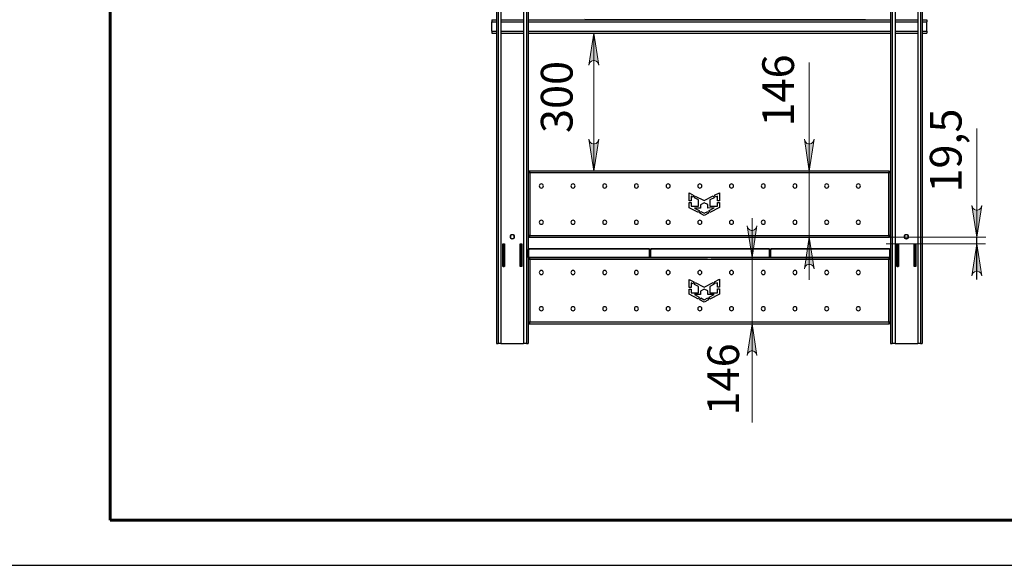
# Model space of a CAD drawing. Units: millimetres. Extents: x 18689 to 245403, y 57932 to 137601.
# Drawn here: x 228319 to 230492, y 122200 to 123404 of the extents above; entities that cross this region are included whole.
import ezdxf

# ---------------------------------------------------------------- set-up
doc = ezdxf.new("R2010")
doc.units = ezdxf.units.MM
doc.header["$LTSCALE"] = 0.75
doc.layers.add('Visible', color=7, linetype='Continuous', lineweight=35)
doc.layers.add('СПДС_20', color=7, linetype='Continuous')
doc.styles.add('SPDS', font='spds.shx', dxfattribs={"oblique": 15})

msp = doc.modelspace()

# ---------------------------------------------------------------- hatches: boundary and pattern name
at = {"lineweight": 15, "ltscale": 20}
h = msp.add_hatch(color=256, dxfattribs=at)
h.paths.add_polyline_path([(229586.2, 123130.1), (229584.4, 123130.1), (229581.1, 123131.3), (229578.3, 123133.6), (229576.6, 123136.7), (229575.4, 123140.2), (229586.2, 123070.2), (229586.2, 123070.2)])
h.paths.add_polyline_path([(229596.9, 123140.2), (229595.8, 123136.7), (229594, 123133.6), (229591.3, 123131.3), (229587.9, 123130.1), (229586.2, 123130.1), (229586.2, 123070.2)])
h.paths.add_polyline_path([(229586.2, 123374.2), (229575.4, 123304.2), (229576.6, 123307.7), (229578.3, 123310.7), (229581.1, 123313), (229584.4, 123314.2), (229586.2, 123314.2)])
h.paths.add_polyline_path([(229586.2, 123374.2), (229586.2, 123314.2), (229587.9, 123314.2), (229591.3, 123313), (229594, 123310.7), (229595.8, 123307.7), (229596.9, 123304.2)])
h = msp.add_hatch(color=256, dxfattribs=at)
h.paths.add_polyline_path([(230072.6, 123140.2), (230071.5, 123136.7), (230069.7, 123133.6), (230066.9, 123131.3), (230063.6, 123130.1), (230061.8, 123130.1), (230061.8, 123070.2)])
h.paths.add_polyline_path([(230061.8, 123130.1), (230060.1, 123130.1), (230056.7, 123131.3), (230054, 123133.6), (230052.2, 123136.7), (230051.1, 123140.2), (230061.8, 123070.2)])
h.paths.add_polyline_path([(230069.4, 122875.2), (230061.8, 122875.2), (230061.8, 122864.2), (230063.6, 122864.2), (230066.9, 122863), (230069.7, 122860.7), (230071.5, 122857.7), (230072.6, 122854.2)])
h.paths.add_polyline_path([(230061.8, 122875.2), (230054.3, 122875.2), (230051.1, 122854.2), (230052.2, 122857.7), (230054, 122860.7), (230056.7, 122863), (230060.1, 122864.2), (230061.8, 122864.2)])
h.paths.add_polyline_path([(230061.8, 122879.2), (230054.9, 122879.2), (230054.3, 122875.2), (230061.8, 122875.2)])
h.paths.add_polyline_path([(230068.8, 122879.2), (230061.8, 122879.2), (230061.8, 122875.2), (230069.4, 122875.2)])
h.paths.add_polyline_path([(230068.1, 122883.2), (230061.8, 122883.2), (230061.8, 122879.2), (230068.8, 122879.2)])
h.paths.add_polyline_path([(230061.8, 122883.2), (230055.5, 122883.2), (230054.9, 122879.2), (230061.8, 122879.2)])
h.paths.add_polyline_path([(230061.8, 122905.2), (230058.9, 122905.2), (230055.5, 122883.2), (230061.8, 122883.2)])
h.paths.add_polyline_path([(230064.8, 122905.2), (230061.8, 122905.2), (230061.8, 122883.2), (230068.1, 122883.2)])
h.paths.add_polyline_path([(230064.1, 122909.2), (230061.8, 122909.2), (230061.8, 122905.2), (230064.8, 122905.2)])
h.paths.add_polyline_path([(230061.8, 122909.2), (230059.5, 122909.2), (230058.9, 122905.2), (230061.8, 122905.2)])
h.paths.add_polyline_path([(230061.8, 122924.2), (230059.5, 122909.2), (230061.8, 122909.2)])
h.paths.add_polyline_path([(230061.8, 122924.2), (230061.8, 122909.2), (230064.1, 122909.2)])
h = msp.add_hatch(color=256, dxfattribs=at)
h.paths.add_polyline_path([(230442.6, 122994.2), (230441.5, 122990.7), (230439.7, 122987.6), (230437, 122985.3), (230433.6, 122984.1), (230431.9, 122984.1), (230431.9, 122924.2)])
h.paths.add_polyline_path([(230431.9, 122984.1), (230430.1, 122984.1), (230426.8, 122985.3), (230424, 122987.6), (230422.3, 122990.7), (230421.1, 122994.2), (230431.9, 122924.2)])
h.paths.add_polyline_path([(230431.9, 122909.2), (230421.1, 122839.2), (230422.3, 122842.7), (230424, 122845.7), (230426.8, 122848), (230430.1, 122849.2), (230431.9, 122849.2)])
h.paths.add_polyline_path([(230431.9, 122909.2), (230431.9, 122849.2), (230433.6, 122849.2), (230437, 122848), (230439.7, 122845.7), (230441.5, 122842.7), (230442.6, 122839.2)])
h = msp.add_hatch(color=256, dxfattribs=at)
h.paths.add_polyline_path([(229946.2, 122949.2), (229945, 122945.7), (229943.2, 122942.6), (229940.5, 122940.3), (229937.2, 122939.1), (229935.4, 122939.1), (229935.4, 122879.2)])
h.paths.add_polyline_path([(229935.4, 122939.1), (229933.6, 122939.1), (229930.3, 122940.3), (229927.6, 122942.6), (229925.8, 122945.7), (229924.6, 122949.2), (229935.4, 122879.2)])
h.paths.add_polyline_path([(229942.9, 122684.2), (229935.4, 122684.2), (229935.4, 122673.2), (229937.2, 122673.2), (229940.5, 122672), (229943.2, 122669.7), (229945, 122666.7), (229946.2, 122663.2)])
h.paths.add_polyline_path([(229935.4, 122684.2), (229927.9, 122684.2), (229924.6, 122663.2), (229925.8, 122666.7), (229927.6, 122669.7), (229930.3, 122672), (229933.6, 122673.2), (229935.4, 122673.2)])
h.paths.add_polyline_path([(229935.4, 122688.2), (229928.5, 122688.2), (229927.9, 122684.2), (229935.4, 122684.2)])
h.paths.add_polyline_path([(229942.3, 122688.2), (229935.4, 122688.2), (229935.4, 122684.2), (229942.9, 122684.2)])
h.paths.add_polyline_path([(229941.7, 122692.2), (229935.4, 122692.2), (229935.4, 122688.2), (229942.3, 122688.2)])
h.paths.add_polyline_path([(229935.4, 122692.2), (229929.1, 122692.2), (229928.5, 122688.2), (229935.4, 122688.2)])
h.paths.add_polyline_path([(229935.4, 122714.2), (229932.5, 122714.2), (229929.1, 122692.2), (229935.4, 122692.2)])
h.paths.add_polyline_path([(229938.3, 122714.2), (229935.4, 122714.2), (229935.4, 122692.2), (229941.7, 122692.2)])
h.paths.add_polyline_path([(229937.7, 122718.2), (229935.4, 122718.2), (229935.4, 122714.2), (229938.3, 122714.2)])
h.paths.add_polyline_path([(229935.4, 122718.2), (229933.1, 122718.2), (229932.5, 122714.2), (229935.4, 122714.2)])
h.paths.add_polyline_path([(229935.4, 122733.2), (229933.1, 122718.2), (229935.4, 122718.2)])
h.paths.add_polyline_path([(229935.4, 122733.2), (229935.4, 122718.2), (229937.7, 122718.2)])

# ---------------------------------------------------------------- linework, layer by layer
for p, q in [((230231.6, 122924.2), (230451.5, 122924.2)), ((230231.6, 122909.2), (230450.8, 122909.2))]:
    msp.add_line(p, q, dxfattribs=at)
for points in [[(229596.9, 123304.2), (229595.8, 123307.7), (229594, 123310.7), (229591.3, 123313), (229587.9, 123314.2), (229584.4, 123314.2), (229581.1, 123313), (229578.3, 123310.7), (229576.6, 123307.7), (229575.4, 123304.2), (229586.2, 123374.2)], [(229575.4, 123140.2), (229576.6, 123136.7), (229578.3, 123133.6), (229581.1, 123131.3), (229584.4, 123130.1), (229587.9, 123130.1), (229591.3, 123131.3), (229594, 123133.6), (229595.8, 123136.7), (229596.9, 123140.2), (229586.2, 123070.2)], [(230051.1, 123140.2), (230052.2, 123136.7), (230054, 123133.6), (230056.7, 123131.3), (230060.1, 123130.1), (230063.6, 123130.1), (230066.9, 123131.3), (230069.7, 123133.6), (230071.5, 123136.7), (230072.6, 123140.2), (230061.8, 123070.2)], [(230421.1, 122994.2), (230422.3, 122990.7), (230424, 122987.6), (230426.8, 122985.3), (230430.1, 122984.1), (230433.6, 122984.1), (230437, 122985.3), (230439.7, 122987.6), (230441.5, 122990.7), (230442.6, 122994.2), (230431.9, 122924.2)], [(229924.6, 122949.2), (229925.8, 122945.7), (229927.6, 122942.6), (229930.3, 122940.3), (229933.6, 122939.1), (229937.2, 122939.1), (229940.5, 122940.3), (229943.2, 122942.6), (229945, 122945.7), (229946.2, 122949.2), (229935.4, 122879.2)], [(230072.6, 122854.2), (230071.5, 122857.7), (230069.7, 122860.7), (230066.9, 122863), (230063.6, 122864.2), (230060.1, 122864.2), (230056.7, 122863), (230054, 122860.7), (230052.2, 122857.7), (230051.1, 122854.2), (230061.8, 122924.2)], [(230442.6, 122839.2), (230441.5, 122842.7), (230439.7, 122845.7), (230437, 122848), (230433.6, 122849.2), (230430.1, 122849.2), (230426.8, 122848), (230424, 122845.7), (230422.3, 122842.7), (230421.1, 122839.2), (230431.9, 122909.2)], [(229946.2, 122663.2), (229945, 122666.7), (229943.2, 122669.7), (229940.5, 122672), (229937.2, 122673.2), (229933.6, 122673.2), (229930.3, 122672), (229927.6, 122669.7), (229925.8, 122666.7), (229924.6, 122663.2), (229935.4, 122733.2)]]:
    msp.add_lwpolyline(points, close=True, dxfattribs=at)
for points in [[(229586.2, 123070.2), (229586.2, 123374.2)], [(230061.8, 123070.1), (230061.8, 123309.8)], [(230431.9, 122924.2), (230431.9, 123163.8)], [(230061.8, 122830.4), (230061.8, 123070.1)], [(229935.4, 122515.3), (229935.4, 122966.2)]]:
    msp.add_lwpolyline(points, dxfattribs=at)
at = {"layer": 'Visible', "color": 159, "lineweight": 25, "true_color": 0x22346e, "extrusion": (1, -2e-16, 2.966e-13)}
for p, q in [((229371.2, 124204.2), (229371.2, 122689.2)), ((229375.2, 124204.2), (229375.2, 122689.2)), ((229381.2, 124204.2), (229381.2, 122689.2)), ((229431.2, 124204.2), (229431.2, 122689.2)), ((229437.2, 124204.2), (229437.2, 122689.2)), ((229441.2, 124204.2), (229441.2, 122905.2)), ((230241.2, 124204.2), (230241.2, 122905.2)), ((230245.2, 124204.2), (230245.2, 122689.2)), ((230251.2, 124204.2), (230251.2, 122689.2)), ((230301.2, 124204.2), (230301.2, 122689.2)), ((230307.2, 124204.2), (230307.2, 122689.2)), ((230311.2, 124204.2), (230311.2, 122689.2)), ((229361.2, 123404.2), (229361.2, 123399.2)), ((229361.2, 123404.2), (229371.2, 123404.2)), ((229361.2, 123379.2), (229361.2, 123399.2)), ((229361.2, 123399.2), (229371.2, 123399.2)), ((229381.2, 123404.2), (229431.2, 123404.2)), ((229381.2, 123399.2), (229431.2, 123399.2)), ((229441.2, 123404.2), (230241.2, 123404.2)), ((229441.2, 123399.2), (230241.2, 123399.2)), ((230251.2, 123404.2), (230301.2, 123404.2)), ((230251.2, 123399.2), (230301.2, 123399.2)), ((230311.2, 123404.2), (230321.2, 123404.2)), ((230311.2, 123399.2), (230321.2, 123399.2)), ((230321.2, 123404.2), (230321.2, 123399.2)), ((230321.2, 123379.2), (230321.2, 123399.2)), ((229361.2, 123379.2), (229361.2, 123374.2)), ((229361.2, 123379.2), (229371.2, 123379.2)), ((229361.2, 123374.2), (229371.2, 123374.2)), ((229381.2, 123379.2), (229431.2, 123379.2)), ((229381.2, 123374.2), (229431.2, 123374.2)), ((229441.2, 123379.2), (230241.2, 123379.2)), ((229441.2, 123374.2), (230241.2, 123374.2)), ((230251.2, 123379.2), (230301.2, 123379.2)), ((230251.2, 123374.2), (230301.2, 123374.2)), ((230311.2, 123379.2), (230321.2, 123379.2)), ((230311.2, 123374.2), (230321.2, 123374.2)), ((230321.2, 123379.2), (230321.2, 123374.2)), ((229441.2, 123067.8), (229441.2, 122926.5)), ((229441.2, 123067.8), (229443.2, 123067.8)), ((229444.1, 123067.8), (229443.2, 123067.8)), ((229443.5, 123070.2), (229443.5, 123068.2)), ((230238.8, 123070.2), (229443.5, 123070.2)), ((230239.2, 123067.8), (230238.2, 123067.8)), ((230238.8, 123070.2), (230238.8, 123068.2)), ((230241.2, 123067.8), (230239.2, 123067.8)), ((230241.2, 122926.5), (230241.2, 123067.8)), ((230237.2, 123066.2), (229445.2, 123066.2)), ((229445.2, 123066.2), (229445.2, 122928.2)), ((230237.2, 122928.2), (230237.2, 123066.2)), ((229796.3, 123021.9), (229807, 123016.5)), ((229796.5, 123004.2), (229796.3, 123021.9)), ((229800.9, 123004.2), (229796.5, 123004.2)), ((229800.9, 123014.7), (229800.9, 123004.2)), ((229805.2, 123012.5), (229800.9, 123014.7)), ((229807, 123016.5), (229805.2, 123012.5)), ((229808.3, 123011), (229810, 123015)), ((229817.4, 123006.5), (229808.3, 123011)), ((229810, 123015), (229829.8, 123005)), ((229817.4, 122992.7), (229817.4, 123006.5)), ((229829.8, 123005), (229849.7, 123015.2)), ((229851.7, 123011.2), (229842.2, 123006.6)), ((229842.2, 123006.6), (229842.3, 122992.7)), ((229849.7, 123015.2), (229851.7, 123011.2)), ((229852.9, 123016.8), (229863.4, 123022.3)), ((229854.9, 123012.6), (229852.9, 123016.8)), ((229859.3, 123014.7), (229854.9, 123012.6)), ((229859.3, 123004.7), (229859.3, 123014.7)), ((229863.5, 123004.7), (229859.3, 123004.7)), ((229863.4, 123022.3), (229863.5, 123004.7)), ((229796.5, 123000.6), (229800.9, 123000.7)), ((229796.5, 122997.2), (229796.5, 123000.6)), ((229796.6, 122989.3), (229796.5, 123000.6)), ((229817.3, 122978.6), (229796.6, 122989.3)), ((229800.9, 123000.7), (229801, 122992.7)), ((229801, 122992.7), (229817.4, 122992.7)), ((229821.8, 122988.5), (229808.1, 122988.4)), ((229808.1, 122988.4), (229819.1, 122982.8)), ((229819.1, 122982.8), (229817.3, 122978.6)), ((229820.5, 122977), (229822.2, 122981.1)), ((229830.1, 123000.1), (229821.8, 122995.9)), ((229821.8, 122995.9), (229821.8, 122988.5)), ((229822.2, 122981.1), (229830.1, 122977.1)), ((229837.8, 122996.5), (229830.1, 123000.1)), ((229830.1, 122977.1), (229837.7, 122981.1)), ((229837.7, 122981.1), (229839.5, 122976.9)), ((229837.8, 122988.6), (229837.8, 122996.5)), ((229852.1, 122988.8), (229837.8, 122988.6)), ((229840.8, 122982.8), (229852.1, 122988.8)), ((229842.6, 122978.5), (229840.8, 122982.8)), ((229842.3, 122992.7), (229859.3, 122992.7)), ((229863.6, 122989.5), (229842.6, 122978.5)), ((229859.3, 123001.1), (229863.5, 123001.1)), ((229859.3, 122992.7), (229859.3, 123001.1)), ((229863.5, 123001.1), (229863.6, 122989.5)), ((229830.1, 122972.1), (229820.5, 122977)), ((229839.5, 122976.9), (229830.1, 122972.1)), ((229401.9, 122924.2), (229401.9, 122926.2)), ((229410.4, 122926.2), (229410.4, 122924.2)), ((229441.2, 122926.5), (229443.2, 122926.5)), ((229443.2, 122926.5), (229444.1, 122926.5)), ((229443.5, 122924.2), (229443.5, 122926.2)), ((229443.5, 122924.2), (230238.8, 122924.2)), ((229445.2, 122928.2), (230237.2, 122928.2)), ((230238.2, 122926.5), (230239.2, 122926.5)), ((230238.8, 122924.2), (230238.8, 122926.2)), ((230241.2, 122926.5), (230239.2, 122926.5)), ((230271.9, 122924.2), (230271.9, 122926.2)), ((230280.4, 122926.2), (230280.4, 122924.2)), ((229385.2, 122859.2), (229385.2, 122909.2)), ((229385.2, 122909.2), (229389.2, 122909.2)), ((229388.2, 122905.2), (229386.2, 122905.2)), ((229386.2, 122859.2), (229386.2, 122905.2)), ((229388.2, 122859.2), (229388.2, 122905.2)), ((229389.2, 122909.2), (229389.2, 122859.2)), ((229423.2, 122859.2), (229423.2, 122909.2)), ((229423.2, 122909.2), (229427.2, 122909.2)), ((229424.2, 122905.2), (229426.2, 122905.2)), ((229424.2, 122905.2), (229424.2, 122859.2)), ((229426.2, 122905.2), (229426.2, 122859.2)), ((229427.2, 122909.2), (229427.2, 122859.2)), ((229441.2, 122905.2), (229441.2, 122883.2)), ((230241.2, 122905.2), (230241.2, 122883.2)), ((230255.2, 122859.2), (230255.2, 122909.2)), ((230255.2, 122909.2), (230259.2, 122909.2)), ((230258.2, 122905.2), (230256.2, 122905.2)), ((230256.2, 122859.2), (230256.2, 122905.2)), ((230258.2, 122859.2), (230258.2, 122905.2)), ((230259.2, 122909.2), (230259.2, 122859.2)), ((230293.2, 122859.2), (230293.2, 122909.2)), ((230293.2, 122909.2), (230297.2, 122909.2)), ((230294.2, 122905.2), (230296.2, 122905.2)), ((230294.2, 122905.2), (230294.2, 122859.2)), ((230296.2, 122905.2), (230296.2, 122859.2)), ((230297.2, 122909.2), (230297.2, 122859.2)), ((229441.2, 122883.2), (229441.2, 122689.2)), ((229441.2, 122876.8), (229441.2, 122735.5)), ((229441.2, 122876.8), (229443.2, 122876.8)), ((229444.1, 122876.8), (229443.2, 122876.8)), ((229443.5, 122879.2), (229443.5, 122877.2)), ((230238.8, 122879.2), (229443.5, 122879.2)), ((230237.2, 122875.2), (229445.2, 122875.2)), ((229445.2, 122875.2), (229445.2, 122737.2)), ((229445.5, 122879.2), (229836.8, 122879.2)), ((229845.5, 122879.2), (230236.8, 122879.2)), ((230237.2, 122737.2), (230237.2, 122875.2)), ((230239.2, 122876.8), (230238.2, 122876.8)), ((230238.8, 122879.2), (230238.8, 122877.2)), ((230241.2, 122876.8), (230239.2, 122876.8)), ((230241.2, 122883.2), (230241.2, 122689.2)), ((230241.2, 122735.5), (230241.2, 122876.8)), ((229386.2, 122859.2), (229385.2, 122859.2)), ((229386.2, 122859.2), (229388.2, 122859.2)), ((229389.2, 122859.2), (229388.2, 122859.2)), ((229424.2, 122859.2), (229423.2, 122859.2)), ((229426.2, 122859.2), (229424.2, 122859.2)), ((229427.2, 122859.2), (229426.2, 122859.2)), ((230256.2, 122859.2), (230255.2, 122859.2)), ((230256.2, 122859.2), (230258.2, 122859.2)), ((230259.2, 122859.2), (230258.2, 122859.2)), ((230294.2, 122859.2), (230293.2, 122859.2)), ((230296.2, 122859.2), (230294.2, 122859.2)), ((230297.2, 122859.2), (230296.2, 122859.2)), ((229796.3, 122830.9), (229807, 122825.5)), ((229796.5, 122813.2), (229796.3, 122830.9)), ((229852.9, 122825.8), (229863.4, 122831.3)), ((229863.4, 122831.3), (229863.5, 122813.7)), ((229800.9, 122813.2), (229796.5, 122813.2)), ((229796.5, 122809.6), (229800.9, 122809.7)), ((229796.6, 122798.3), (229796.5, 122809.6)), ((229800.9, 122823.7), (229800.9, 122813.2)), ((229805.2, 122821.5), (229800.9, 122823.7)), ((229800.9, 122809.7), (229801, 122801.7)), ((229807, 122825.5), (229805.2, 122821.5)), ((229808.3, 122820), (229810, 122824)), ((229817.4, 122815.5), (229808.3, 122820)), ((229810, 122824), (229829.8, 122814)), ((229817.4, 122801.7), (229817.4, 122815.5)), ((229830.1, 122809.1), (229821.8, 122804.9)), ((229829.8, 122814), (229849.7, 122824.2)), ((229837.8, 122805.5), (229830.1, 122809.1)), ((229851.7, 122820.2), (229842.2, 122815.6)), ((229842.2, 122815.6), (229842.3, 122801.7)), ((229849.7, 122824.2), (229851.7, 122820.2)), ((229854.9, 122821.6), (229852.9, 122825.8)), ((229859.3, 122823.7), (229854.9, 122821.6)), ((229859.3, 122813.7), (229859.3, 122823.7)), ((229863.5, 122813.7), (229859.3, 122813.7)), ((229859.3, 122810.1), (229863.5, 122810.1)), ((229859.3, 122801.7), (229859.3, 122810.1)), ((229863.5, 122810.1), (229863.6, 122798.5)), ((229817.3, 122787.6), (229796.6, 122798.3)), ((229801, 122801.7), (229817.4, 122801.7)), ((229821.8, 122797.5), (229808.1, 122797.4)), ((229808.1, 122797.4), (229819.1, 122791.8)), ((229819.1, 122791.8), (229817.3, 122787.6)), ((229820.5, 122786), (229822.2, 122790.1)), ((229830.1, 122781.1), (229820.5, 122786)), ((229821.8, 122804.9), (229821.8, 122797.5)), ((229822.2, 122790.1), (229830.1, 122786.1)), ((229830.1, 122786.1), (229837.7, 122790.1)), ((229839.5, 122785.9), (229830.1, 122781.1)), ((229837.7, 122790.1), (229839.5, 122785.9)), ((229837.8, 122797.6), (229837.8, 122805.5)), ((229852.1, 122797.8), (229837.8, 122797.6)), ((229840.8, 122791.8), (229852.1, 122797.8)), ((229842.6, 122787.5), (229840.8, 122791.8)), ((229842.3, 122801.7), (229859.3, 122801.7)), ((229863.6, 122798.5), (229842.6, 122787.5)), ((229441.2, 122735.5), (229443.2, 122735.5)), ((229443.2, 122735.5), (229444.1, 122735.5)), ((229443.5, 122733.2), (229443.5, 122735.2)), ((229443.5, 122733.2), (230238.8, 122733.2)), ((229445.2, 122737.2), (230237.2, 122737.2)), ((230238.2, 122735.5), (230239.2, 122735.5)), ((230238.8, 122733.2), (230238.8, 122735.2)), ((230241.2, 122735.5), (230239.2, 122735.5)), ((229371.2, 122689.2), (229375.2, 122689.2)), ((229381.2, 122689.2), (229375.2, 122689.2)), ((229381.2, 122689.2), (229431.2, 122689.2)), ((229437.2, 122689.2), (229431.2, 122689.2)), ((229437.2, 122689.2), (229441.2, 122689.2)), ((230241.2, 122689.2), (230245.2, 122689.2)), ((230251.2, 122689.2), (230245.2, 122689.2)), ((230251.2, 122689.2), (230301.2, 122689.2)), ((230307.2, 122689.2), (230301.2, 122689.2)), ((230307.2, 122689.2), (230311.2, 122689.2))]:
    msp.add_line(p, q, dxfattribs=at)
at = {"layer": 'Visible', "color": 159, "lineweight": 25, "true_color": 0x22346e, "extrusion": (1, -2e-16, 2.967e-13)}
for p, q in [((229442.7, 122896.2), (229441.2, 122896.2)), ((229441.2, 122879.2), (229441.2, 122896.2)), ((229442.7, 122879.2), (229442.7, 122896.2)), ((229444.2, 122899.2), (229444.2, 122897.7)), ((229444.2, 122899.2), (229707.7, 122899.2)), ((229707.7, 122897.7), (229444.2, 122897.7)), ((229707.7, 122897.7), (229707.7, 122899.2)), ((229710.7, 122896.2), (229709.2, 122896.2)), ((229709.2, 122879.2), (229709.2, 122896.2)), ((229712.2, 122896.2), (229710.7, 122896.2)), ((229710.7, 122879.2), (229710.7, 122896.2)), ((229710.7, 122896.2), (229710.7, 122879.2)), ((229712.2, 122879.2), (229712.2, 122896.2)), ((229713.7, 122899.2), (229713.7, 122897.7)), ((229713.7, 122899.2), (229972.7, 122899.2)), ((229972.7, 122897.7), (229713.7, 122897.7)), ((229972.7, 122897.7), (229972.7, 122899.2)), ((229975.7, 122896.2), (229974.2, 122896.2)), ((229974.2, 122879.2), (229974.2, 122896.2)), ((229977.2, 122896.2), (229975.7, 122896.2)), ((229975.7, 122879.2), (229975.7, 122896.2)), ((229975.7, 122896.2), (229975.7, 122879.2)), ((229977.2, 122879.2), (229977.2, 122896.2)), ((229978.7, 122899.2), (229978.7, 122897.7)), ((229978.7, 122899.2), (230238.2, 122899.2)), ((230238.2, 122897.7), (229978.7, 122897.7)), ((230238.2, 122897.7), (230238.2, 122899.2)), ((230241.2, 122896.2), (230239.7, 122896.2)), ((230239.7, 122879.2), (230239.7, 122896.2)), ((230241.2, 122896.2), (230241.2, 122879.2)), ((229709.2, 122879.2), (229710.7, 122879.2)), ((229712.2, 122879.2), (229710.7, 122879.2)), ((229974.2, 122879.2), (229975.7, 122879.2)), ((229977.2, 122879.2), (229975.7, 122879.2)), ((230239.7, 122879.2), (230241.2, 122879.2))]:
    msp.add_line(p, q, dxfattribs=at)
at = {"layer": 'Visible', "color": 159, "lineweight": 25, "true_color": 0x22346e}
msp.add_line((229442.7, 122879.2), (229441.2, 122879.2), dxfattribs=at)
for points in [[(230186.2, 123404.2), (229566.2, 123404.4)], [(230431.9, 122831.1), (230431.9, 122924.2)]]:
    msp.add_lwpolyline(points, dxfattribs=at)
at = {"layer": 'Visible', "color": 159, "lineweight": 25, "true_color": 0x22346e, "extrusion": (0, -2e-16, -1)}
for centre, radius in [((-229470.2, 123037.2), 4.5), ((-229540.2, 123037.2), 4.5), ((-229610.2, 123037.2), 4.5), ((-229680.2, 123037.2), 4.5), ((-229750.2, 123037.2), 4.5), ((-229820.2, 123037.2), 4.5), ((-229890.2, 123037.2), 4.5), ((-229960.2, 123037.2), 4.5), ((-230030.2, 123037.2), 4.5), ((-230100.2, 123037.2), 4.5), ((-230170.2, 123037.2), 4.5), ((-229470.2, 122957.2), 4.5), ((-229540.2, 122957.2), 4.5), ((-229610.2, 122957.2), 4.5), ((-229680.2, 122957.2), 4.5), ((-229750.2, 122957.2), 4.5), ((-229820.2, 122957.2), 4.5), ((-229890.2, 122957.2), 4.5), ((-229960.2, 122957.2), 4.5), ((-230030.2, 122957.2), 4.5), ((-230100.2, 122957.2), 4.5), ((-230170.2, 122957.2), 4.5), ((-229406.2, 122925.2), 4.25), ((-230276.2, 122925.2), 4.25), ((-229470.2, 122846.2), 4.5), ((-229540.2, 122846.2), 4.5), ((-229610.2, 122846.2), 4.5), ((-229680.2, 122846.2), 4.5), ((-229750.2, 122846.2), 4.5), ((-229820.2, 122846.2), 4.5), ((-229890.2, 122846.2), 4.5), ((-229960.2, 122846.2), 4.5), ((-230030.2, 122846.2), 4.5), ((-230100.2, 122846.2), 4.5), ((-230170.2, 122846.2), 4.5), ((-229470.2, 122766.2), 4.5), ((-229540.2, 122766.2), 4.5), ((-229610.2, 122766.2), 4.5), ((-229680.2, 122766.2), 4.5), ((-229750.2, 122766.2), 4.5), ((-229820.2, 122766.2), 4.5), ((-229890.2, 122766.2), 4.5), ((-229960.2, 122766.2), 4.5), ((-230030.2, 122766.2), 4.5), ((-230100.2, 122766.2), 4.5), ((-230170.2, 122766.2), 4.5)]:
    msp.add_circle(centre, radius, dxfattribs=at)
for centre, radius, start, end in [((-229406.2, 122926.2), 4.25, 0, 180), ((-229406.2, 122924.2), 4.25, 180, 0), ((-230276.2, 122926.2), 4.25, 0, 180), ((-230276.2, 122924.2), 4.25, 180, 0), ((-229444.2, 122896.2), 3, 0, 90), ((-229444.2, 122896.2), 1.5, 0, 90), ((-229707.7, 122896.2), 3, 90, 180), ((-229713.7, 122896.2), 3, 0, 90), ((-229713.7, 122896.2), 1.5, 0, 90), ((-229972.7, 122896.2), 3, 90, 180), ((-229978.7, 122896.2), 3, 0, 90), ((-229978.7, 122896.2), 1.5, 0, 90), ((-230238.2, 122896.2), 3, 90, 180)]:
    msp.add_arc(centre, radius, start, end, dxfattribs=at)
at = {"layer": 'Visible', "color": 159, "lineweight": 25, "true_color": 0x22346e}
for centre, radius, start, end in [((229390.2, 122905.2), 4, 104.4775, 180), ((229390.2, 122905.2), 2, 120, 180), ((229422.2, 122905.2), 4, 0, 75.5225), ((229422.2, 122905.2), 2, 0, 60), ((229707.7, 122896.2), 1.5, 0, 90), ((229972.7, 122896.2), 1.5, 0, 90), ((230238.2, 122896.2), 1.5, 0, 90), ((230260.2, 122905.2), 4, 104.4775, 180), ((230260.2, 122905.2), 2, 120, 180), ((230292.2, 122905.2), 4, 0, 75.5225), ((230292.2, 122905.2), 2, 0, 60)]:
    msp.add_arc(centre, radius, start, end, dxfattribs=at)
for points, knots in [([(229441.2, 123067.8), (229441.2, 123067.7), (229441.2, 123067.7), (229441.2, 123067.6), (229441.3, 123067.5), (229441.4, 123067.5), (229441.5, 123067.4), (229441.6, 123067.3), (229441.7, 123067.3), (229441.8, 123067.2), (229442, 123067.1), (229442.1, 123067), (229442.3, 123067), (229442.5, 123066.9), (229442.7, 123066.8), (229442.9, 123066.8), (229443.1, 123066.7), (229443.4, 123066.6), (229443.6, 123066.6), (229443.9, 123066.5), (229444.1, 123066.4), (229444.4, 123066.4), (229444.6, 123066.3), (229444.9, 123066.2), (229445.2, 123066.2)], [0, 0, 0, 0, 0.000807429, 0.000807429, 0.000807429, 0.001614859, 0.001614859, 0.001614859, 0.002422288, 0.002422288, 0.002422288, 0.003229717, 0.003229717, 0.003229717, 0.004037147, 0.004037147, 0.004037147, 0.004844576, 0.004844576, 0.004844576, 0.005652005, 0.005652005, 0.005652005, 0.006459435, 0.006459435, 0.006459435, 0.006459435]), ([(229443.2, 123067.8), (229443.2, 123067.7), (229443.2, 123067.6), (229443.3, 123067.4), (229443.4, 123067.3), (229443.6, 123067.1), (229443.6, 123067), (229443.8, 123066.9), (229443.9, 123066.8), (229444.2, 123066.7), (229444.4, 123066.6), (229444.8, 123066.4), (229445, 123066.3), (229445.2, 123066.2)], [-0.3552385, -0.3552385, -0.3552385, -0.3552385, -0.2886161, -0.2886161, -0.2219968, -0.2219968, -0.1776279, -0.1776279, -0.1332546, -0.1332546, -0.0666288, -0.0666288, 0, 0, 0, 0]), ([(229445.2, 123066.2), (229445.1, 123066.4), (229445, 123066.7), (229444.9, 123066.9), (229444.9, 123067.2), (229444.8, 123067.4), (229444.7, 123067.7), (229444.7, 123067.9), (229444.6, 123068.2), (229444.5, 123068.4), (229444.5, 123068.6), (229444.4, 123068.8), (229444.3, 123069), (229444.3, 123069.2), (229444.2, 123069.3), (229444.1, 123069.5), (229444.1, 123069.6), (229444, 123069.7), (229443.9, 123069.8), (229443.8, 123069.9), (229443.8, 123070), (229443.7, 123070.1), (229443.6, 123070.1), (229443.6, 123070.2), (229443.5, 123070.2)], [0, 0, 0, 0, 0.000807429, 0.000807429, 0.000807429, 0.001614859, 0.001614859, 0.001614859, 0.002422288, 0.002422288, 0.002422288, 0.003229717, 0.003229717, 0.003229717, 0.004037147, 0.004037147, 0.004037147, 0.004844576, 0.004844576, 0.004844576, 0.005652005, 0.005652005, 0.005652005, 0.006459435, 0.006459435, 0.006459435, 0.006459435]), ([(229445.2, 123066.2), (229445, 123066.3), (229444.9, 123066.5), (229444.7, 123066.9), (229444.6, 123067.1), (229444.5, 123067.4), (229444.4, 123067.5), (229444.3, 123067.7), (229444.2, 123067.7), (229444, 123067.9), (229443.9, 123068), (229443.7, 123068.1), (229443.6, 123068.2), (229443.5, 123068.2)], [-0.3552385, -0.3552385, -0.3552385, -0.3552385, -0.2886161, -0.2886161, -0.2219968, -0.2219968, -0.1776279, -0.1776279, -0.1332546, -0.1332546, -0.0666288, -0.0666288, 0, 0, 0, 0]), ([(230238.8, 123070.2), (230238.7, 123070.2), (230238.7, 123070.1), (230238.6, 123070.1), (230238.5, 123070), (230238.5, 123069.9), (230238.4, 123069.8), (230238.3, 123069.7), (230238.2, 123069.6), (230238.2, 123069.5), (230238.1, 123069.3), (230238, 123069.2), (230238, 123069), (230237.9, 123068.8), (230237.8, 123068.6), (230237.8, 123068.4), (230237.7, 123068.2), (230237.6, 123067.9), (230237.6, 123067.7), (230237.5, 123067.4), (230237.4, 123067.2), (230237.4, 123066.9), (230237.3, 123066.7), (230237.2, 123066.4), (230237.2, 123066.2)], [0, 0, 0, 0, 0.000807429, 0.000807429, 0.000807429, 0.001614859, 0.001614859, 0.001614859, 0.002422288, 0.002422288, 0.002422288, 0.003229717, 0.003229717, 0.003229717, 0.004037147, 0.004037147, 0.004037147, 0.004844576, 0.004844576, 0.004844576, 0.005652005, 0.005652005, 0.005652005, 0.006459435, 0.006459435, 0.006459435, 0.006459435]), ([(230238.8, 123068.2), (230238.7, 123068.2), (230238.6, 123068.1), (230238.4, 123068), (230238.3, 123067.9), (230238.1, 123067.7), (230238, 123067.7), (230237.9, 123067.5), (230237.8, 123067.4), (230237.7, 123067.1), (230237.6, 123066.9), (230237.4, 123066.5), (230237.3, 123066.3), (230237.2, 123066.2)], [-0.3552385, -0.3552385, -0.3552385, -0.3552385, -0.2886161, -0.2886161, -0.2219968, -0.2219968, -0.1776279, -0.1776279, -0.1332546, -0.1332546, -0.0666288, -0.0666288, 0, 0, 0, 0]), ([(230237.2, 123066.2), (230237.3, 123066.3), (230237.5, 123066.4), (230237.9, 123066.6), (230238.1, 123066.7), (230238.4, 123066.8), (230238.5, 123066.9), (230238.7, 123067), (230238.7, 123067.1), (230238.9, 123067.3), (230239, 123067.4), (230239.1, 123067.6), (230239.2, 123067.7), (230239.2, 123067.8)], [-0.3552385, -0.3552385, -0.3552385, -0.3552385, -0.2886161, -0.2886161, -0.2219968, -0.2219968, -0.1776279, -0.1776279, -0.1332546, -0.1332546, -0.0666288, -0.0666288, 0, 0, 0, 0]), ([(230237.2, 123066.2), (230237.4, 123066.2), (230237.7, 123066.3), (230237.9, 123066.4), (230238.2, 123066.4), (230238.4, 123066.5), (230238.7, 123066.6), (230238.9, 123066.6), (230239.2, 123066.7), (230239.4, 123066.8), (230239.6, 123066.8), (230239.8, 123066.9), (230240, 123067), (230240.2, 123067), (230240.3, 123067.1), (230240.5, 123067.2), (230240.6, 123067.2), (230240.7, 123067.3), (230240.8, 123067.4), (230240.9, 123067.5), (230241, 123067.5), (230241.1, 123067.6), (230241.1, 123067.7), (230241.2, 123067.7), (230241.2, 123067.8)], [0, 0, 0, 0, 0.000807429, 0.000807429, 0.000807429, 0.001614859, 0.001614859, 0.001614859, 0.002422288, 0.002422288, 0.002422288, 0.003229717, 0.003229717, 0.003229717, 0.004037147, 0.004037147, 0.004037147, 0.004844576, 0.004844576, 0.004844576, 0.005652005, 0.005652005, 0.005652005, 0.006459435, 0.006459435, 0.006459435, 0.006459435]), ([(229445.2, 122928.2), (229444.9, 122928.1), (229444.6, 122928), (229444.4, 122927.9), (229444.1, 122927.9), (229443.9, 122927.8), (229443.6, 122927.7), (229443.4, 122927.7), (229443.1, 122927.6), (229442.9, 122927.5), (229442.7, 122927.5), (229442.5, 122927.4), (229442.3, 122927.3), (229442.1, 122927.3), (229442, 122927.2), (229441.8, 122927.1), (229441.7, 122927.1), (229441.6, 122927), (229441.5, 122926.9), (229441.4, 122926.8), (229441.3, 122926.8), (229441.2, 122926.7), (229441.2, 122926.6), (229441.2, 122926.6), (229441.2, 122926.5)], [0, 0, 0, 0, 0.000807429, 0.000807429, 0.000807429, 0.001614859, 0.001614859, 0.001614859, 0.002422288, 0.002422288, 0.002422288, 0.003229717, 0.003229717, 0.003229717, 0.004037147, 0.004037147, 0.004037147, 0.004844576, 0.004844576, 0.004844576, 0.005652005, 0.005652005, 0.005652005, 0.006459435, 0.006459435, 0.006459435, 0.006459435]), ([(229445.2, 122928.2), (229445, 122928), (229444.8, 122927.9), (229444.4, 122927.7), (229444.2, 122927.6), (229443.9, 122927.5), (229443.8, 122927.4), (229443.6, 122927.3), (229443.6, 122927.2), (229443.4, 122927), (229443.3, 122926.9), (229443.2, 122926.7), (229443.2, 122926.6), (229443.2, 122926.5)], [-0.3552385, -0.3552385, -0.3552385, -0.3552385, -0.2886161, -0.2886161, -0.2219968, -0.2219968, -0.1776279, -0.1776279, -0.1332546, -0.1332546, -0.0666288, -0.0666288, 0, 0, 0, 0]), ([(229443.5, 122926.2), (229443.6, 122926.2), (229443.7, 122926.2), (229443.9, 122926.3), (229444, 122926.4), (229444.2, 122926.6), (229444.3, 122926.6), (229444.4, 122926.8), (229444.5, 122926.9), (229444.6, 122927.2), (229444.7, 122927.4), (229444.9, 122927.8), (229445, 122928), (229445.2, 122928.2)], [-0.3552385, -0.3552385, -0.3552385, -0.3552385, -0.2886161, -0.2886161, -0.2219968, -0.2219968, -0.1776279, -0.1776279, -0.1332546, -0.1332546, -0.0666288, -0.0666288, 0, 0, 0, 0]), ([(229443.5, 122924.2), (229443.6, 122924.2), (229443.6, 122924.2), (229443.7, 122924.2), (229443.8, 122924.3), (229443.8, 122924.4), (229443.9, 122924.5), (229444, 122924.6), (229444.1, 122924.7), (229444.1, 122924.8), (229444.2, 122925), (229444.3, 122925.1), (229444.3, 122925.3), (229444.4, 122925.5), (229444.5, 122925.7), (229444.5, 122925.9), (229444.6, 122926.1), (229444.7, 122926.4), (229444.7, 122926.6), (229444.8, 122926.9), (229444.9, 122927.1), (229444.9, 122927.4), (229445, 122927.6), (229445.1, 122927.9), (229445.2, 122928.2)], [0, 0, 0, 0, 0.000807429, 0.000807429, 0.000807429, 0.001614859, 0.001614859, 0.001614859, 0.002422288, 0.002422288, 0.002422288, 0.003229717, 0.003229717, 0.003229717, 0.004037147, 0.004037147, 0.004037147, 0.004844576, 0.004844576, 0.004844576, 0.005652005, 0.005652005, 0.005652005, 0.006459435, 0.006459435, 0.006459435, 0.006459435]), ([(230237.2, 122928.2), (230237.3, 122928), (230237.4, 122927.8), (230237.6, 122927.4), (230237.7, 122927.2), (230237.8, 122926.9), (230237.9, 122926.8), (230238, 122926.6), (230238.1, 122926.6), (230238.3, 122926.4), (230238.4, 122926.3), (230238.6, 122926.2), (230238.7, 122926.2), (230238.8, 122926.2)], [-0.3552385, -0.3552385, -0.3552385, -0.3552385, -0.2886161, -0.2886161, -0.2219968, -0.2219968, -0.1776279, -0.1776279, -0.1332546, -0.1332546, -0.0666288, -0.0666288, 0, 0, 0, 0]), ([(230237.2, 122928.2), (230237.2, 122927.9), (230237.3, 122927.6), (230237.4, 122927.4), (230237.4, 122927.1), (230237.5, 122926.9), (230237.6, 122926.6), (230237.6, 122926.4), (230237.7, 122926.1), (230237.8, 122925.9), (230237.8, 122925.7), (230237.9, 122925.5), (230238, 122925.3), (230238, 122925.1), (230238.1, 122925), (230238.2, 122924.8), (230238.2, 122924.7), (230238.3, 122924.6), (230238.4, 122924.5), (230238.5, 122924.4), (230238.5, 122924.3), (230238.6, 122924.2), (230238.7, 122924.2), (230238.7, 122924.2), (230238.8, 122924.2)], [0, 0, 0, 0, 0.000807429, 0.000807429, 0.000807429, 0.001614859, 0.001614859, 0.001614859, 0.002422288, 0.002422288, 0.002422288, 0.003229717, 0.003229717, 0.003229717, 0.004037147, 0.004037147, 0.004037147, 0.004844576, 0.004844576, 0.004844576, 0.005652005, 0.005652005, 0.005652005, 0.006459435, 0.006459435, 0.006459435, 0.006459435]), ([(230239.2, 122926.5), (230239.2, 122926.6), (230239.1, 122926.7), (230239, 122926.9), (230238.9, 122927), (230238.7, 122927.2), (230238.7, 122927.3), (230238.5, 122927.4), (230238.4, 122927.5), (230238.1, 122927.6), (230237.9, 122927.7), (230237.5, 122927.9), (230237.3, 122928), (230237.2, 122928.2)], [-0.3552385, -0.3552385, -0.3552385, -0.3552385, -0.2886161, -0.2886161, -0.2219968, -0.2219968, -0.1776279, -0.1776279, -0.1332546, -0.1332546, -0.0666288, -0.0666288, 0, 0, 0, 0]), ([(230241.2, 122926.5), (230241.2, 122926.6), (230241.1, 122926.6), (230241.1, 122926.7), (230241, 122926.8), (230240.9, 122926.8), (230240.8, 122926.9), (230240.7, 122927), (230240.6, 122927.1), (230240.5, 122927.1), (230240.3, 122927.2), (230240.2, 122927.3), (230240, 122927.3), (230239.8, 122927.4), (230239.6, 122927.5), (230239.4, 122927.5), (230239.2, 122927.6), (230238.9, 122927.7), (230238.7, 122927.7), (230238.4, 122927.8), (230238.2, 122927.9), (230237.9, 122927.9), (230237.7, 122928), (230237.4, 122928.1), (230237.2, 122928.2)], [0, 0, 0, 0, 0.000807429, 0.000807429, 0.000807429, 0.001614859, 0.001614859, 0.001614859, 0.002422288, 0.002422288, 0.002422288, 0.003229717, 0.003229717, 0.003229717, 0.004037147, 0.004037147, 0.004037147, 0.004844576, 0.004844576, 0.004844576, 0.005652005, 0.005652005, 0.005652005, 0.006459435, 0.006459435, 0.006459435, 0.006459435]), ([(229441.2, 122876.8), (229441.2, 122876.7), (229441.2, 122876.7), (229441.2, 122876.6), (229441.3, 122876.5), (229441.4, 122876.5), (229441.5, 122876.4), (229441.6, 122876.3), (229441.7, 122876.3), (229441.8, 122876.2), (229442, 122876.1), (229442.1, 122876), (229442.3, 122876), (229442.5, 122875.9), (229442.7, 122875.8), (229442.9, 122875.8), (229443.1, 122875.7), (229443.4, 122875.6), (229443.6, 122875.6), (229443.9, 122875.5), (229444.1, 122875.4), (229444.4, 122875.4), (229444.6, 122875.3), (229444.9, 122875.2), (229445.2, 122875.2)], [0, 0, 0, 0, 0.000807429, 0.000807429, 0.000807429, 0.001614859, 0.001614859, 0.001614859, 0.002422288, 0.002422288, 0.002422288, 0.003229717, 0.003229717, 0.003229717, 0.004037147, 0.004037147, 0.004037147, 0.004844576, 0.004844576, 0.004844576, 0.005652005, 0.005652005, 0.005652005, 0.006459435, 0.006459435, 0.006459435, 0.006459435]), ([(229443.2, 122876.8), (229443.2, 122876.7), (229443.2, 122876.6), (229443.3, 122876.4), (229443.4, 122876.3), (229443.6, 122876.1), (229443.6, 122876), (229443.8, 122875.9), (229443.9, 122875.8), (229444.2, 122875.7), (229444.4, 122875.6), (229444.8, 122875.4), (229445, 122875.3), (229445.2, 122875.2)], [-0.3552385, -0.3552385, -0.3552385, -0.3552385, -0.2886161, -0.2886161, -0.2219968, -0.2219968, -0.1776279, -0.1776279, -0.1332546, -0.1332546, -0.0666288, -0.0666288, 0, 0, 0, 0]), ([(229445.2, 122875.2), (229445.1, 122875.4), (229445, 122875.7), (229444.9, 122875.9), (229444.9, 122876.2), (229444.8, 122876.4), (229444.7, 122876.7), (229444.7, 122876.9), (229444.6, 122877.2), (229444.5, 122877.4), (229444.5, 122877.6), (229444.4, 122877.8), (229444.3, 122878), (229444.3, 122878.2), (229444.2, 122878.3), (229444.1, 122878.5), (229444.1, 122878.6), (229444, 122878.7), (229443.9, 122878.8), (229443.8, 122878.9), (229443.8, 122879), (229443.7, 122879.1), (229443.6, 122879.1), (229443.6, 122879.2), (229443.5, 122879.2)], [0, 0, 0, 0, 0.000807429, 0.000807429, 0.000807429, 0.001614859, 0.001614859, 0.001614859, 0.002422288, 0.002422288, 0.002422288, 0.003229717, 0.003229717, 0.003229717, 0.004037147, 0.004037147, 0.004037147, 0.004844576, 0.004844576, 0.004844576, 0.005652005, 0.005652005, 0.005652005, 0.006459435, 0.006459435, 0.006459435, 0.006459435]), ([(229445.2, 122875.2), (229445, 122875.3), (229444.9, 122875.5), (229444.7, 122875.9), (229444.6, 122876.1), (229444.5, 122876.4), (229444.4, 122876.5), (229444.3, 122876.7), (229444.2, 122876.7), (229444, 122876.9), (229443.9, 122877), (229443.7, 122877.1), (229443.6, 122877.2), (229443.5, 122877.2)], [-0.3552385, -0.3552385, -0.3552385, -0.3552385, -0.2886161, -0.2886161, -0.2219968, -0.2219968, -0.1776279, -0.1776279, -0.1332546, -0.1332546, -0.0666288, -0.0666288, 0, 0, 0, 0]), ([(230238.8, 122879.2), (230238.7, 122879.2), (230238.7, 122879.1), (230238.6, 122879.1), (230238.5, 122879), (230238.5, 122878.9), (230238.4, 122878.8), (230238.3, 122878.7), (230238.2, 122878.6), (230238.2, 122878.5), (230238.1, 122878.3), (230238, 122878.2), (230238, 122878), (230237.9, 122877.8), (230237.8, 122877.6), (230237.8, 122877.4), (230237.7, 122877.2), (230237.6, 122876.9), (230237.6, 122876.7), (230237.5, 122876.4), (230237.4, 122876.2), (230237.4, 122875.9), (230237.3, 122875.7), (230237.2, 122875.4), (230237.2, 122875.2)], [0, 0, 0, 0, 0.000807429, 0.000807429, 0.000807429, 0.001614859, 0.001614859, 0.001614859, 0.002422288, 0.002422288, 0.002422288, 0.003229717, 0.003229717, 0.003229717, 0.004037147, 0.004037147, 0.004037147, 0.004844576, 0.004844576, 0.004844576, 0.005652005, 0.005652005, 0.005652005, 0.006459435, 0.006459435, 0.006459435, 0.006459435]), ([(230238.8, 122877.2), (230238.7, 122877.2), (230238.6, 122877.1), (230238.4, 122877), (230238.3, 122876.9), (230238.1, 122876.7), (230238, 122876.7), (230237.9, 122876.5), (230237.8, 122876.4), (230237.7, 122876.1), (230237.6, 122875.9), (230237.4, 122875.5), (230237.3, 122875.3), (230237.2, 122875.2)], [-0.3552385, -0.3552385, -0.3552385, -0.3552385, -0.2886161, -0.2886161, -0.2219968, -0.2219968, -0.1776279, -0.1776279, -0.1332546, -0.1332546, -0.0666288, -0.0666288, 0, 0, 0, 0]), ([(230237.2, 122875.2), (230237.3, 122875.3), (230237.5, 122875.4), (230237.9, 122875.6), (230238.1, 122875.7), (230238.4, 122875.8), (230238.5, 122875.9), (230238.7, 122876), (230238.7, 122876.1), (230238.9, 122876.3), (230239, 122876.4), (230239.1, 122876.6), (230239.2, 122876.7), (230239.2, 122876.8)], [-0.3552385, -0.3552385, -0.3552385, -0.3552385, -0.2886161, -0.2886161, -0.2219968, -0.2219968, -0.1776279, -0.1776279, -0.1332546, -0.1332546, -0.0666288, -0.0666288, 0, 0, 0, 0]), ([(230237.2, 122875.2), (230237.4, 122875.2), (230237.7, 122875.3), (230237.9, 122875.4), (230238.2, 122875.4), (230238.4, 122875.5), (230238.7, 122875.6), (230238.9, 122875.6), (230239.2, 122875.7), (230239.4, 122875.8), (230239.6, 122875.8), (230239.8, 122875.9), (230240, 122876), (230240.2, 122876), (230240.3, 122876.1), (230240.5, 122876.2), (230240.6, 122876.2), (230240.7, 122876.3), (230240.8, 122876.4), (230240.9, 122876.5), (230241, 122876.5), (230241.1, 122876.6), (230241.1, 122876.7), (230241.2, 122876.7), (230241.2, 122876.8)], [0, 0, 0, 0, 0.000807429, 0.000807429, 0.000807429, 0.001614859, 0.001614859, 0.001614859, 0.002422288, 0.002422288, 0.002422288, 0.003229717, 0.003229717, 0.003229717, 0.004037147, 0.004037147, 0.004037147, 0.004844576, 0.004844576, 0.004844576, 0.005652005, 0.005652005, 0.005652005, 0.006459435, 0.006459435, 0.006459435, 0.006459435]), ([(229445.2, 122737.2), (229444.9, 122737.1), (229444.6, 122737), (229444.4, 122736.9), (229444.1, 122736.9), (229443.9, 122736.8), (229443.6, 122736.7), (229443.4, 122736.7), (229443.1, 122736.6), (229442.9, 122736.5), (229442.7, 122736.5), (229442.5, 122736.4), (229442.3, 122736.3), (229442.1, 122736.3), (229442, 122736.2), (229441.8, 122736.1), (229441.7, 122736.1), (229441.6, 122736), (229441.5, 122735.9), (229441.4, 122735.8), (229441.3, 122735.8), (229441.2, 122735.7), (229441.2, 122735.6), (229441.2, 122735.6), (229441.2, 122735.5)], [0, 0, 0, 0, 0.000807429, 0.000807429, 0.000807429, 0.001614859, 0.001614859, 0.001614859, 0.002422288, 0.002422288, 0.002422288, 0.003229717, 0.003229717, 0.003229717, 0.004037147, 0.004037147, 0.004037147, 0.004844576, 0.004844576, 0.004844576, 0.005652005, 0.005652005, 0.005652005, 0.006459435, 0.006459435, 0.006459435, 0.006459435]), ([(229445.2, 122737.2), (229445, 122737), (229444.8, 122736.9), (229444.4, 122736.7), (229444.2, 122736.6), (229443.9, 122736.5), (229443.8, 122736.4), (229443.6, 122736.3), (229443.6, 122736.2), (229443.4, 122736), (229443.3, 122735.9), (229443.2, 122735.7), (229443.2, 122735.6), (229443.2, 122735.5)], [-0.3552385, -0.3552385, -0.3552385, -0.3552385, -0.2886161, -0.2886161, -0.2219968, -0.2219968, -0.1776279, -0.1776279, -0.1332546, -0.1332546, -0.0666288, -0.0666288, 0, 0, 0, 0]), ([(229443.5, 122735.2), (229443.6, 122735.2), (229443.7, 122735.2), (229443.9, 122735.3), (229444, 122735.4), (229444.2, 122735.6), (229444.3, 122735.6), (229444.4, 122735.8), (229444.5, 122735.9), (229444.6, 122736.2), (229444.7, 122736.4), (229444.9, 122736.8), (229445, 122737), (229445.2, 122737.2)], [-0.3552385, -0.3552385, -0.3552385, -0.3552385, -0.2886161, -0.2886161, -0.2219968, -0.2219968, -0.1776279, -0.1776279, -0.1332546, -0.1332546, -0.0666288, -0.0666288, 0, 0, 0, 0]), ([(229443.5, 122733.2), (229443.6, 122733.2), (229443.6, 122733.2), (229443.7, 122733.2), (229443.8, 122733.3), (229443.8, 122733.4), (229443.9, 122733.5), (229444, 122733.6), (229444.1, 122733.7), (229444.1, 122733.8), (229444.2, 122734), (229444.3, 122734.1), (229444.3, 122734.3), (229444.4, 122734.5), (229444.5, 122734.7), (229444.5, 122734.9), (229444.6, 122735.1), (229444.7, 122735.4), (229444.7, 122735.6), (229444.8, 122735.9), (229444.9, 122736.1), (229444.9, 122736.4), (229445, 122736.6), (229445.1, 122736.9), (229445.2, 122737.2)], [0, 0, 0, 0, 0.000807429, 0.000807429, 0.000807429, 0.001614859, 0.001614859, 0.001614859, 0.002422288, 0.002422288, 0.002422288, 0.003229717, 0.003229717, 0.003229717, 0.004037147, 0.004037147, 0.004037147, 0.004844576, 0.004844576, 0.004844576, 0.005652005, 0.005652005, 0.005652005, 0.006459435, 0.006459435, 0.006459435, 0.006459435]), ([(230237.2, 122737.2), (230237.3, 122737), (230237.4, 122736.8), (230237.6, 122736.4), (230237.7, 122736.2), (230237.8, 122735.9), (230237.9, 122735.8), (230238, 122735.6), (230238.1, 122735.6), (230238.3, 122735.4), (230238.4, 122735.3), (230238.6, 122735.2), (230238.7, 122735.2), (230238.8, 122735.2)], [-0.3552385, -0.3552385, -0.3552385, -0.3552385, -0.2886161, -0.2886161, -0.2219968, -0.2219968, -0.1776279, -0.1776279, -0.1332546, -0.1332546, -0.0666288, -0.0666288, 0, 0, 0, 0]), ([(230237.2, 122737.2), (230237.2, 122736.9), (230237.3, 122736.6), (230237.4, 122736.4), (230237.4, 122736.1), (230237.5, 122735.9), (230237.6, 122735.6), (230237.6, 122735.4), (230237.7, 122735.1), (230237.8, 122734.9), (230237.8, 122734.7), (230237.9, 122734.5), (230238, 122734.3), (230238, 122734.1), (230238.1, 122734), (230238.2, 122733.8), (230238.2, 122733.7), (230238.3, 122733.6), (230238.4, 122733.5), (230238.5, 122733.4), (230238.5, 122733.3), (230238.6, 122733.2), (230238.7, 122733.2), (230238.7, 122733.2), (230238.8, 122733.2)], [0, 0, 0, 0, 0.000807429, 0.000807429, 0.000807429, 0.001614859, 0.001614859, 0.001614859, 0.002422288, 0.002422288, 0.002422288, 0.003229717, 0.003229717, 0.003229717, 0.004037147, 0.004037147, 0.004037147, 0.004844576, 0.004844576, 0.004844576, 0.005652005, 0.005652005, 0.005652005, 0.006459435, 0.006459435, 0.006459435, 0.006459435]), ([(230239.2, 122735.5), (230239.2, 122735.6), (230239.1, 122735.7), (230239, 122735.9), (230238.9, 122736), (230238.7, 122736.2), (230238.7, 122736.3), (230238.5, 122736.4), (230238.4, 122736.5), (230238.1, 122736.6), (230237.9, 122736.7), (230237.5, 122736.9), (230237.3, 122737), (230237.2, 122737.2)], [-0.3552385, -0.3552385, -0.3552385, -0.3552385, -0.2886161, -0.2886161, -0.2219968, -0.2219968, -0.1776279, -0.1776279, -0.1332546, -0.1332546, -0.0666288, -0.0666288, 0, 0, 0, 0]), ([(230241.2, 122735.5), (230241.2, 122735.6), (230241.1, 122735.6), (230241.1, 122735.7), (230241, 122735.8), (230240.9, 122735.8), (230240.8, 122735.9), (230240.7, 122736), (230240.6, 122736.1), (230240.5, 122736.1), (230240.3, 122736.2), (230240.2, 122736.3), (230240, 122736.3), (230239.8, 122736.4), (230239.6, 122736.5), (230239.4, 122736.5), (230239.2, 122736.6), (230238.9, 122736.7), (230238.7, 122736.7), (230238.4, 122736.8), (230238.2, 122736.9), (230237.9, 122736.9), (230237.7, 122737), (230237.4, 122737.1), (230237.2, 122737.2)], [0, 0, 0, 0, 0.000807429, 0.000807429, 0.000807429, 0.001614859, 0.001614859, 0.001614859, 0.002422288, 0.002422288, 0.002422288, 0.003229717, 0.003229717, 0.003229717, 0.004037147, 0.004037147, 0.004037147, 0.004844576, 0.004844576, 0.004844576, 0.005652005, 0.005652005, 0.005652005, 0.006459435, 0.006459435, 0.006459435, 0.006459435])]:
    msp.add_open_spline(points, degree=3, knots=knots, dxfattribs=at)
at = {"layer": 'СПДС_20', "linetype": 'Continuous'}
msp.add_lwpolyline([(228118.5, 122199.9), (236518.5, 122199.9), (236518.5, 128139.9), (228118.5, 128139.9), (228118.5, 122199.9)], dxfattribs=at)
at = {"layer": 'СПДС_20', "linetype": 'Continuous', "lineweight": 60}
msp.add_lwpolyline([(228518.5, 122299.9), (236418.5, 122299.9), (236418.5, 128039.9), (228518.5, 128039.9), (228518.5, 122299.9)], dxfattribs=at)

# ---------------------------------------------------------------- texts
at = {"lineweight": 15, "ltscale": 20, "char_height": 70, "attachment_point": 7, "rotation": 90, "style": 'SPDS'}
for s, insert in [('300', (229561.1, 123154.2)), ('146', (230050, 123168.6)), ('19,5', (230420, 123022.6)), ('146', (229928.7, 122530.8))]:
    msp.add_mtext(s, dxfattribs=dict(at, insert=insert))

doc.saveas('drawing.dxf')
